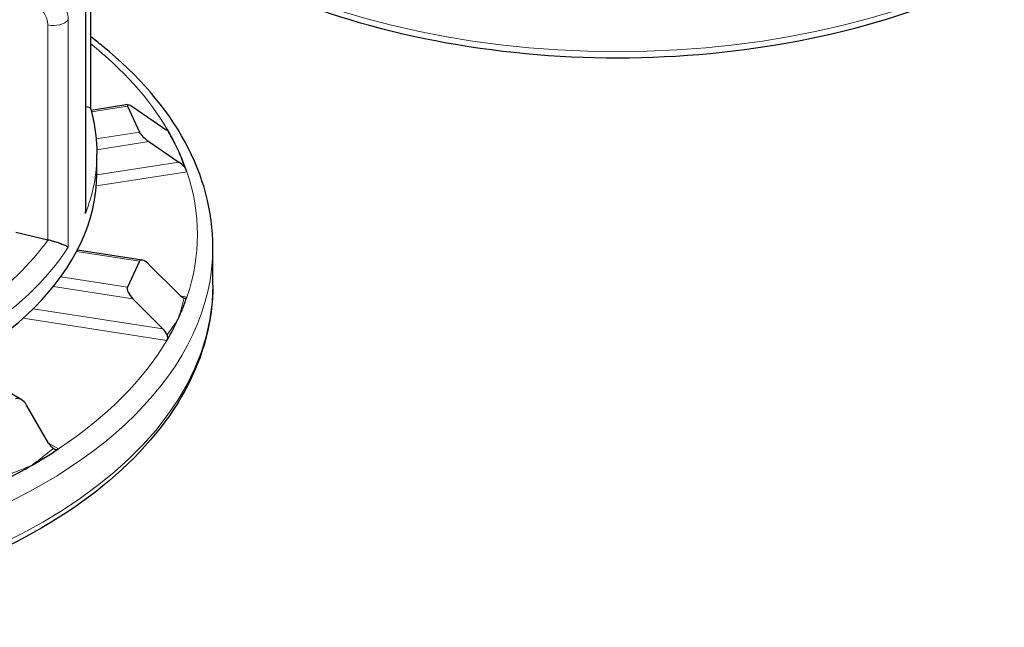
# Model space of a CAD drawing. Units: millimetres. Extents: x 0 to 5945, y 0 to 4455.
# Drawn here: x 4415 to 4542, y 1640 to 1719 of the extents above; entities that cross this region are included whole.
import ezdxf

# ---------------------------------------------------------------- set-up
doc = ezdxf.new("R2010")
doc.units = ezdxf.units.MM
doc.header["$LTSCALE"] = 5
doc.layers.add('Sichtbar (ISO)', color=7, linetype='Continuous', lineweight=25)
doc.layers.add('Tangential', color=7, linetype='Continuous', lineweight=9, true_color=0xbfbfbf)

msp = doc.modelspace()

# ---------------------------------------------------------------- linework, layer by layer
at = {"layer": 'Sichtbar (ISO)'}
for p, q in [((4424.36, 1736.27), (4424.36, 1707.16)), ((4423.76, 1694.18), (4423.76, 1723.22)), ((4429.17, 1707.63), (4424.43, 1706.89)), ((4429.14, 1707.43), (4430.69, 1704.08)), ((4433.71, 1704.65), (4429.84, 1707.32)), ((4431.91, 1702.85), (4435.78, 1700.19)), ((4425.19, 1698.76), (4425.19, 1701.21)), ((4414.72, 1691.15), (4418.85, 1690.18)), ((4440.19, 1684.31), (4440.19, 1689.21)), ((4431.03, 1687.55), (4422.68, 1688.84)), ((4430.69, 1687.4), (4429.14, 1684.06)), ((4435.78, 1683.13), (4431.91, 1686.99)), ((4429.84, 1682.53), (4433.71, 1678.67)), ((4415.4, 1669.54), (4407.42, 1674.15)), ((4418.93, 1663.9), (4416.11, 1668.8))]:
    msp.add_line(p, q, dxfattribs=at)
for centre, major_axis, ratio, start_param, end_param in [((4430.1, 1706.76), (-0.983, 0.843), 0.218386, 5.159246, 6.730042), ((4433.45, 1705.21), (-0.983, 0.843), 0.218386, 2.017653, 2.721704), ((4330.19, 1764.26), (-114.13, 110.78), 0.272861, 3.885713, 3.890872), ((4431.65, 1703.41), (-0.983, 0.843), 0.218386, 0.446857, 2.017653), ((4365.19, 1690.84), (73, 0), 0.57735, 0.261799, 0.313851), ((4365.19, 1690.84), (73, 0), 0.57735, 0.193253, 0.261799), ((4436.04, 1699.63), (-0.983, 0.843), 0.218386, 4.455195, 5.159246), ((4365.19, 1698.76), (-60, 0), 0.57735, 0, 3.141593), ((4419.61, 1691.25), (2, 0), 0.57735, 4.32427, 4.341518), ((4431.65, 1686.44), (-0.9, 1.05), 0.410754, 4.897446, 6.468243), ((4430.1, 1683.09), (-0.9, 1.05), 0.410754, 0.185057, 1.755854), ((4365.19, 1690.84), (73, 0), 0.57735, 6.021386, 6.089933), ((4436.04, 1683.69), (0.9, -1.05), 0.410754, 4.897446, 5.601497), ((4365.19, 1690.84), (73, 0), 0.57735, 5.952839, 6.021386), ((4433.45, 1678.11), (0.9, -1.05), 0.410754, 1.051803, 1.755854), ((4415.4, 1668.39), (-0.71, 1.22), 0.57735, 4.712389, 6.283185), ((4419.64, 1664.31), (0.71, -1.22), 0.57735, 4.712389, 5.41644), ((4365.19, 1690.84), (-73, 0), 0.57735, 2.356194, 2.424741), ((4365.19, 1690.84), (-73, 0), 0.57735, 2.287648, 2.356194)]:
    msp.add_ellipse(centre, major_axis=major_axis, ratio=ratio, start_param=start_param, end_param=end_param, dxfattribs=at)
for points, knots in [([(4567.47, 1757.79), (4567.47, 1753.17), (4566.24, 1748.56), (4561.45, 1739.74), (4557.82, 1735.54), (4548.48, 1727.96), (4542.7, 1724.6), (4529.65, 1719.12), (4522.37, 1717.01), (4507.07, 1714.23), (4499.05, 1713.57), (4483.06, 1713.74), (4475.09, 1714.59), (4460, 1717.69), (4452.87, 1719.96), (4440.17, 1725.73), (4434.59, 1729.23), (4425.61, 1737.15), (4422.18, 1741.57), (4418.35, 1749.99), (4417.47, 1753.89), (4417.47, 1757.79)], [5.497787, 5.497787, 5.497787, 5.497787, 5.801801, 5.801801, 6.116183, 6.116183, 6.439776, 6.439776, 6.764182, 6.764182, 7.087829, 7.087829, 7.411178, 7.411178, 7.734902, 7.734902, 8.059376, 8.059376, 8.382467, 8.382467, 8.63938, 8.63938, 8.63938, 8.63938]), ([(4440.19, 1689.21), (4440.19, 1693.83), (4438.96, 1698.44), (4434.17, 1707.27), (4430.54, 1711.46), (4425.42, 1715.61), (4424.9, 1716.02), (4424.36, 1716.43)], [0.7853982, 0.7853982, 0.7853982, 0.7853982, 1.0894116, 1.0894116, 1.4037943, 1.4037943, 1.438876, 1.438876, 1.438876, 1.438876]), ([(4423.76, 1707.38), (4423.92, 1707.37), (4424.04, 1707.34), (4424.23, 1707.29), (4424.3, 1707.25), (4424.34, 1707.2), (4424.35, 1707.19), (4424.36, 1707.17)], [0.1327978, 0.1327978, 0.1327978, 0.1327978, 0.2068288, 0.2068288, 0.2922034, 0.2922034, 0.319619, 0.319619, 0.319619, 0.319619]), ([(4424.36, 1707.17), (4424.47, 1706.78), (4424.57, 1706.39), (4424.75, 1705.6), (4424.82, 1705.2), (4424.96, 1704.41), (4425.01, 1704.01), (4425.1, 1703.21), (4425.14, 1702.81), (4425.18, 1702.01), (4425.19, 1701.61), (4425.19, 1701.21)], [4.2118823, 4.2118823, 4.2118823, 4.2118823, 4.2443641, 4.2443641, 4.2768459, 4.2768459, 4.3093277, 4.3093277, 4.3418095, 4.3418095, 4.3742913, 4.3742913, 4.3742913, 4.3742913]), ([(4434.27, 1704.35), (4434.29, 1704.34), (4434.31, 1704.34), (4434.34, 1704.33), (4434.34, 1704.33), (4434.35, 1704.34), (4434.35, 1704.35), (4434.33, 1704.38), (4434.32, 1704.4), (4434.29, 1704.44), (4434.28, 1704.46), (4434.27, 1704.48), (4434.27, 1704.48), (4434.26, 1704.49), (4434.26, 1704.5), (4434.25, 1704.51), (4434.25, 1704.51), (4434.25, 1704.51), (4434.25, 1704.51), (4434.25, 1704.51)], [-0.20430712, -0.20430712, -0.20430712, -0.20430712, -0.19032083, -0.19032083, -0.17363976, -0.17363976, -0.14964539, -0.14964539, -0.13142484, -0.13142484, -0.12193086, -0.12193086, -0.11867034, -0.11867034, -0.11590705, -0.11590705, -0.11402205, -0.11402205, -0.11383125, -0.11383125, -0.11383125, -0.11383125]), ([(4436.84, 1698.94), (4436.83, 1698.94), (4436.83, 1698.94), (4436.83, 1698.95), (4436.83, 1698.95), (4436.83, 1698.97), (4436.82, 1698.98), (4436.79, 1699.05), (4436.77, 1699.14), (4436.7, 1699.29), (4436.66, 1699.36), (4436.59, 1699.48), (4436.55, 1699.53), (4436.49, 1699.59), (4436.48, 1699.61), (4436.46, 1699.62)], [-0.09063381, -0.09063381, -0.09063381, -0.09063381, -0.08921266, -0.08921266, -0.08704945, -0.08704945, -0.08233435, -0.08233435, -0.0500007, -0.0500007, -0.0247425, -0.0247425, -0.00675278, -0.00675278, 0, 0, 0, 0]), ([(4423.72, 1693.57), (4423.72, 1693.57), (4423.72, 1693.57), (4423.75, 1693.77), (4423.76, 1693.98), (4423.76, 1694.18)], [-0.00090159, -0.00090159, -0.00090159, -0.00090159, 0, 0, 0.06115973, 0.06115973, 0.06115973, 0.06115973]), ([(4418.88, 1690.17), (4419.06, 1690.13), (4419.24, 1690.09), (4419.62, 1689.98), (4419.82, 1689.92), (4420.26, 1689.78), (4420.48, 1689.7), (4420.86, 1689.54), (4421.02, 1689.47), (4421.3, 1689.34), (4421.4, 1689.27), (4421.48, 1689.22), (4421.48, 1689.22), (4421.48, 1689.22)], [0, 0, 0, 0, 0.0562527, 0.0562527, 0.1208313, 0.1208313, 0.2068288, 0.2068288, 0.2922034, 0.2922034, 0.3818588, 0.3818588, 0.3827517, 0.3827517, 0.3827517, 0.3827517]), ([(4440.19, 1684.31), (4440.19, 1679.69), (4438.96, 1675.08), (4434.17, 1666.25), (4430.54, 1662.06), (4421.2, 1654.48), (4415.42, 1651.12), (4402.37, 1645.64), (4395.09, 1643.52), (4379.79, 1640.75), (4371.77, 1640.08), (4355.78, 1640.26), (4347.81, 1641.1), (4332.72, 1644.21), (4325.59, 1646.48), (4312.89, 1652.24), (4307.31, 1655.74), (4298.33, 1663.66), (4294.9, 1668.08), (4291.07, 1676.5), (4290.19, 1680.4), (4290.19, 1684.31)], [5.497787, 5.497787, 5.497787, 5.497787, 5.801801, 5.801801, 6.116183, 6.116183, 6.439776, 6.439776, 6.764182, 6.764182, 7.087829, 7.087829, 7.411178, 7.411178, 7.734902, 7.734902, 8.059376, 8.059376, 8.382467, 8.382467, 8.63938, 8.63938, 8.63938, 8.63938]), ([(4436.46, 1682.64), (4436.49, 1682.62), (4436.52, 1682.61), (4436.58, 1682.59), (4436.61, 1682.59), (4436.68, 1682.58), (4436.71, 1682.58), (4436.76, 1682.61), (4436.78, 1682.63), (4436.8, 1682.67), (4436.81, 1682.69), (4436.82, 1682.71), (4436.82, 1682.72), (4436.83, 1682.73), (4436.83, 1682.73), (4436.83, 1682.74), (4436.83, 1682.74), (4436.84, 1682.75), (4436.84, 1682.75), (4436.84, 1682.75)], [-0.20431052, -0.20431052, -0.20431052, -0.20431052, -0.19118775, -0.19118775, -0.17580181, -0.17580181, -0.15172617, -0.15172617, -0.13180026, -0.13180026, -0.12195205, -0.12195205, -0.11861616, -0.11861616, -0.11592363, -0.11592363, -0.1141645, -0.1141645, -0.11383572, -0.11383572, -0.11383572, -0.11383572]), ([(4434.25, 1677.17), (4434.25, 1677.17), (4434.25, 1677.18), (4434.25, 1677.18), (4434.26, 1677.19), (4434.26, 1677.2), (4434.27, 1677.21), (4434.29, 1677.26), (4434.31, 1677.31), (4434.34, 1677.43), (4434.35, 1677.51), (4434.35, 1677.67), (4434.33, 1677.76), (4434.29, 1677.87), (4434.28, 1677.89), (4434.27, 1677.91)], [-0.09075901, -0.09075901, -0.09075901, -0.09075901, -0.08953518, -0.08953518, -0.08730671, -0.08730671, -0.08298036, -0.08298036, -0.06193662, -0.06193662, -0.03586643, -0.03586643, -0.00740648, -0.00740648, 0, 0, 0, 0]), ([(4419.56, 1663.2), (4419.62, 1663.16), (4419.68, 1663.12), (4419.81, 1663.07), (4419.87, 1663.06), (4419.99, 1663.06), (4420.05, 1663.07), (4420.13, 1663.1), (4420.15, 1663.11), (4420.18, 1663.12), (4420.19, 1663.13), (4420.21, 1663.14), (4420.21, 1663.14), (4420.22, 1663.15), (4420.23, 1663.15), (4420.23, 1663.15)], [-0.20465361, -0.20465361, -0.20465361, -0.20465361, -0.18089, -0.18089, -0.15663781, -0.15663781, -0.13164534, -0.13164534, -0.12237911, -0.12237911, -0.11772895, -0.11772895, -0.11504281, -0.11504281, -0.11391107, -0.11391107, -0.11391107, -0.11391107])]:
    msp.add_open_spline(points, degree=3, knots=knots, dxfattribs=at)
at = {"layer": 'Tangential'}
for p, q in [((4423.72, 1722.96), (4423.72, 1693.57)), ((4421.48, 1689.22), (4421.48, 1718.61)), ((4418.85, 1717.94), (4418.85, 1690.18)), ((4424.48, 1706.71), (4429.14, 1707.43)), ((4434.25, 1704.51), (4433.99, 1704.47)), ((4430.69, 1704.08), (4425.1, 1703.22)), ((4425.19, 1701.81), (4431.91, 1702.85)), ((4435.78, 1700.19), (4425.19, 1698.55)), ((4425.13, 1697.13), (4436.84, 1698.94)), ((4422.58, 1688.66), (4430.69, 1687.4)), ((4429.14, 1684.06), (4420.54, 1685.39)), ((4419.57, 1684.12), (4429.84, 1682.53)), ((4436.84, 1682.75), (4436.08, 1682.86)), ((4433.71, 1678.67), (4416.97, 1681.26)), ((4415.68, 1680.04), (4434.25, 1677.17)), ((4420.23, 1663.15), (4418.93, 1663.9))]:
    msp.add_line(p, q, dxfattribs=at)
for centre, major_axis, start_param, end_param in [((4492.47, 1757.79), (75, 0), 3.141593, 6.283185), ((4419.61, 1719.01), (2, 0), 4.32427, 5.929556), ((4365.19, 1690.84), (73, 0), 0.330346, 0.625845), ((4365.19, 1701.21), (60, 0), 6.060661, 6.283185), ((4365.19, 1690.84), (73, 0), 6.089933, 6.476438), ((4365.19, 1689.21), (-75, 0), 0, 3.141593), ((4365.19, 1701.21), (60, 0), 5.537062, 5.929556), ((4365.19, 1702.84), (58, 0), 5.589365, 5.895072), ((4365.19, 1684.31), (75, 0), 3.141593, 6.283185), ((4365.19, 1690.84), (73, 0), 5.566334, 5.952839)]:
    msp.add_ellipse(centre, major_axis=major_axis, ratio=0.57735, start_param=start_param, end_param=end_param, dxfattribs=at)
for points, knots in [([(4421.48, 1718.61), (4421.48, 1718.79), (4421.47, 1718.97), (4421.33, 1719.89), (4421.01, 1720.65), (4420.12, 1721.85), (4419.64, 1722.33), (4418.66, 1723.02), (4418.2, 1723.28), (4417.43, 1723.58), (4417.13, 1723.68), (4416.83, 1723.75)], [-0.4713708, -0.4713708, -0.4713708, -0.4713708, -0.4318833, -0.4318833, -0.2737289, -0.2737289, -0.1520716, -0.1520716, -0.0584891, -0.0584891, 0, 0, 0, 0]), ([(4416.07, 1721.05), (4416.25, 1721), (4416.43, 1720.94), (4416.89, 1720.76), (4417.17, 1720.6), (4417.75, 1720.18), (4418.04, 1719.89), (4418.57, 1719.17), (4418.76, 1718.71), (4418.84, 1718.16), (4418.85, 1718.05), (4418.85, 1717.94)], [0, 0, 0, 0, 0.0584891, 0.0584891, 0.1520716, 0.1520716, 0.2737289, 0.2737289, 0.4318833, 0.4318833, 0.4713708, 0.4713708, 0.4713708, 0.4713708]), ([(4434.35, 1704.2), (4434.59, 1703.78), (4434.82, 1703.37), (4435.05, 1702.95), (4435.16, 1702.75), (4435.27, 1702.55), (4435.49, 1702.15), (4435.6, 1701.95), (4435.71, 1701.75)], [0.3635824, 0.3635824, 0.3635824, 0.3635824, 0.5674331, 0.5674331, 0.5674331, 0.6668722, 0.6668722, 0.7663112, 0.7663112, 0.7663112, 0.7663112]), ([(4435.71, 1701.75), (4435.77, 1701.58), (4435.83, 1701.41), (4435.95, 1701.08), (4436.01, 1700.91), (4436.07, 1700.75), (4436.19, 1700.41), (4436.31, 1700.07), (4436.42, 1699.74)], [-0.0044091, -0.0044091, -0.0044091, -0.0044091, 0.09503, 0.09503, 0.194469, 0.194469, 0.194469, 0.3983199, 0.3983199, 0.3983199, 0.3983199]), ([(4436.42, 1682.48), (4436.31, 1682.05), (4436.19, 1681.61), (4436.07, 1681.18), (4436.01, 1680.97), (4435.95, 1680.76), (4435.83, 1680.35), (4435.77, 1680.14), (4435.71, 1679.93)], [0.3819753, 0.3819753, 0.3819753, 0.3819753, 0.5858262, 0.5858262, 0.5858262, 0.6852653, 0.6852653, 0.7847043, 0.7847043, 0.7847043, 0.7847043]), ([(4435.71, 1679.93), (4435.6, 1679.77), (4435.49, 1679.61), (4435.27, 1679.29), (4435.16, 1679.13), (4435.05, 1678.98), (4434.82, 1678.65), (4434.59, 1678.34), (4434.35, 1678.02)], [-0.0044091, -0.0044091, -0.0044091, -0.0044091, 0.09503, 0.09503, 0.194469, 0.194469, 0.194469, 0.3983197, 0.3983197, 0.3983197, 0.3983197]), ([(4419.41, 1663.08), (4419.3, 1662.99), (4419.19, 1662.9), (4418.76, 1662.55), (4418.43, 1662.29), (4418.1, 1662.03), (4417.89, 1661.86), (4417.68, 1661.7), (4417.25, 1661.37), (4417.03, 1661.2), (4416.81, 1661.04)], [0.1009189, 0.1009189, 0.1009189, 0.1009189, 0.1523854, 0.1523854, 0.3047708, 0.3047708, 0.3047708, 0.4042095, 0.4042095, 0.5036483, 0.5036483, 0.5036483, 0.5036483]), ([(4416.81, 1661.04), (4416.56, 1660.93), (4416.31, 1660.83), (4415.81, 1660.62), (4415.56, 1660.52), (4415.31, 1660.42), (4414.92, 1660.26), (4414.53, 1660.11), (4414.01, 1659.91), (4413.88, 1659.86), (4413.75, 1659.81)], [-0.004478, -0.004478, -0.004478, -0.004478, 0.0949607, 0.0949607, 0.1943994, 0.1943994, 0.1943994, 0.3467848, 0.3467848, 0.3982513, 0.3982513, 0.3982513, 0.3982513])]:
    msp.add_open_spline(points, degree=3, knots=knots, dxfattribs=at)
for points in [[(4434.35, 1704.2), (4434.33, 1704.25), (4434.3, 1704.3), (4434.27, 1704.35)], [(4436.46, 1699.62), (4436.45, 1699.66), (4436.44, 1699.7), (4436.42, 1699.74)], [(4436.42, 1682.48), (4436.44, 1682.53), (4436.45, 1682.59), (4436.46, 1682.64)], [(4434.27, 1677.91), (4434.3, 1677.95), (4434.33, 1677.98), (4434.35, 1678.02)], [(4419.41, 1663.08), (4419.46, 1663.12), (4419.51, 1663.16), (4419.56, 1663.2)]]:
    msp.add_open_spline(points, degree=3, dxfattribs=at)

doc.saveas('drawing.dxf')
